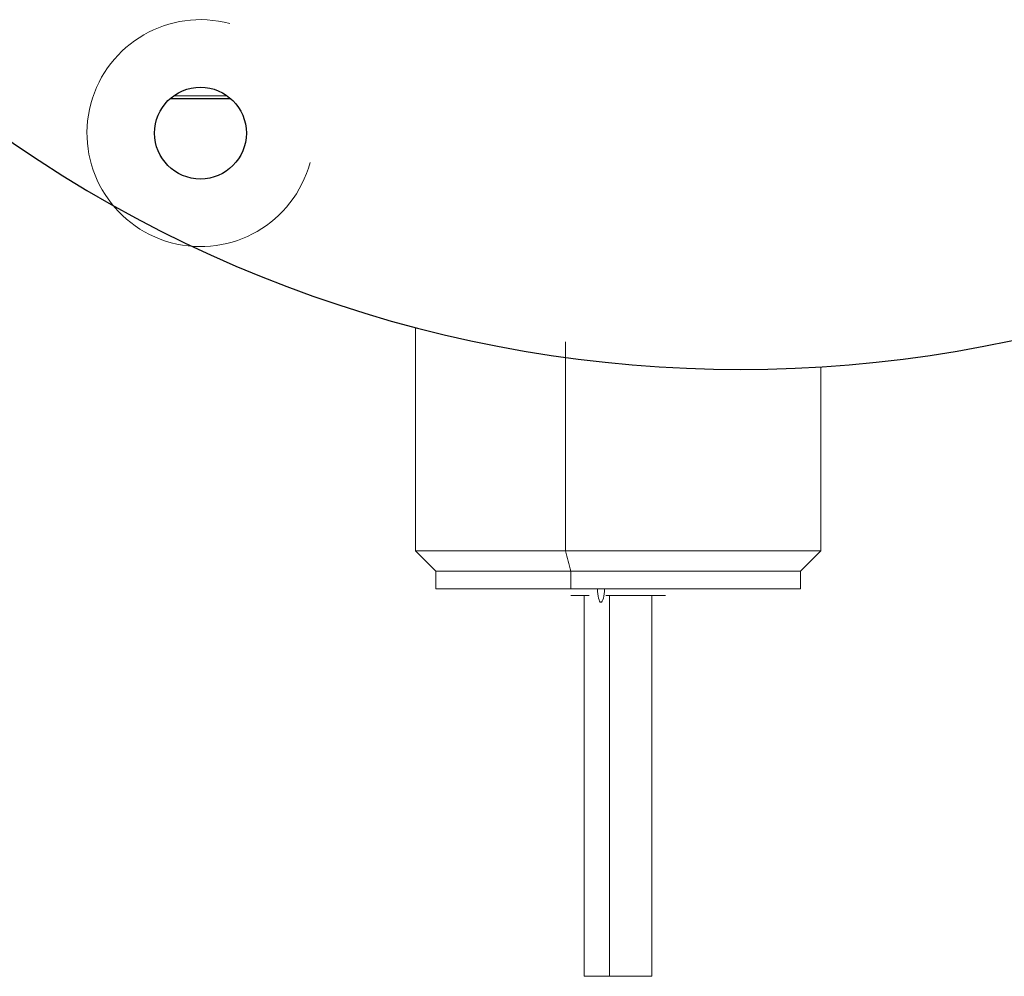
# Model space of a CAD drawing. Extents: x -8004 to 6582, y -4714 to 2818.
# Drawn here: x 5869 to 5942, y -3725 to -3655 of the extents above; entities that cross this region are included whole.
import ezdxf

# ---------------------------------------------------------------- set-up
doc = ezdxf.new("R2010")
doc.units = 0
doc.header["$LTSCALE"] = 625
doc.header["$MEASUREMENT"] = 0
doc.linetypes.add('ACAD_ISO10W100', pattern=[18, 12, -3, 0, -3])
doc.layers.add('1', color=7, linetype='CONTINUOUS')
doc.layers.add('102', color=1, linetype='ACAD_ISO10W100')

msp = doc.modelspace()

# ---------------------------------------------------------------- linework, layer by layer
at = {"layer": '1', "color": 2, "linetype": 'Continuous', "lineweight": 18}
for p, q in [((5898.658, -3677.437), (5898.658, -3693.935)), ((5928.567, -3693.935), (5928.567, -3680.345)), ((5898.658, -3693.935), (5900.153, -3695.431)), ((5927.071, -3695.431), (5928.567, -3693.935)), ((5900.153, -3695.431), (5900.153, -3696.727)), ((5927.071, -3696.727), (5927.071, -3695.431)), ((5911.12, -3697.225), (5911.12, -3725.34)), ((5916.105, -3725.34), (5916.105, -3697.225))]:
    msp.add_line(p, q, dxfattribs=at)
for points in [[(5909.742, -3678.485), (5909.742, -3683.635), (5909.742, -3688.785), (5909.742, -3693.935)], [(5909.742, -3693.935), (5909.742, -3688.785), (5909.742, -3683.635), (5909.742, -3678.485)], [(5909.742, -3693.935), (5909.871, -3694.434), (5910, -3694.932), (5910.129, -3695.431)], [(5910.129, -3695.431), (5910, -3694.932), (5909.871, -3694.434), (5909.742, -3693.935)], [(5910.129, -3695.431), (5910.129, -3695.863), (5910.129, -3696.295), (5910.129, -3696.727)], [(5910.129, -3696.727), (5910.129, -3696.295), (5910.129, -3695.863), (5910.129, -3695.431)], [(5912.967, -3697.225), (5912.967, -3706.597), (5912.967, -3715.968), (5912.967, -3725.34)], [(5912.967, -3725.34), (5912.967, -3715.968), (5912.967, -3706.597), (5912.967, -3697.225)]]:
    msp.add_open_spline(points, degree=3, dxfattribs=at)
for points, degree, knots in [([(5909.742, -3693.935), (5907.851, -3693.935), (5906.062, -3693.935), (5902.955, -3693.935), (5901.64, -3693.935), (5899.682, -3693.935), (5899.041, -3693.935), (5898.7, -3693.935), (5898.658, -3693.935), (5898.658, -3693.935)], 3, [0, 0, 0, 0, 0.299885, 0.299885, 0.599771, 0.599771, 0.899656, 0.899656, 1, 1, 1, 1]), ([(5898.658, -3693.935), (5898.658, -3693.935), (5898.7, -3693.935), (5899.041, -3693.935), (5899.682, -3693.935), (5901.64, -3693.935), (5902.955, -3693.935), (5906.062, -3693.935), (5907.851, -3693.935), (5909.742, -3693.935)], 3, [0, 0, 0, 0, 0.100344, 0.100344, 0.400229, 0.400229, 0.700115, 0.700115, 1, 1, 1, 1]), ([(5928.566, -3693.935), (5928.565, -3693.935), (5928.394, -3693.935), (5927.551, -3693.935), (5926.668, -3693.935), (5924.285, -3693.935), (5922.785, -3693.935), (5919.394, -3693.935), (5917.505, -3693.935), (5913.623, -3693.935), (5911.633, -3693.935), (5909.742, -3693.935)], 3, [0, 0, 0, 0, 0.142625, 0.142625, 0.356969, 0.356969, 0.571312, 0.571312, 0.785656, 0.785656, 1, 1, 1, 1]), ([(5909.742, -3693.935), (5911.633, -3693.935), (5913.623, -3693.935), (5917.505, -3693.935), (5919.394, -3693.935), (5922.785, -3693.935), (5924.285, -3693.935), (5926.668, -3693.935), (5927.551, -3693.935), (5928.394, -3693.935), (5928.565, -3693.935), (5928.566, -3693.935)], 3, [0, 0, 0, 0, 0.214344, 0.214344, 0.428688, 0.428688, 0.643031, 0.643031, 0.857375, 0.857375, 1, 1, 1, 1]), ([(5910.129, -3695.431), (5908.427, -3695.431), (5906.817, -3695.431), (5904.021, -3695.431), (5902.837, -3695.431), (5901.075, -3695.431), (5900.498, -3695.431), (5900.191, -3695.431), (5900.153, -3695.431), (5900.154, -3695.431)], 3, [0, 0, 0, 0, 0.299906, 0.299906, 0.599812, 0.599812, 0.899718, 0.899718, 1, 1, 1, 1]), ([(5900.154, -3695.431), (5900.153, -3695.431), (5900.191, -3695.431), (5900.498, -3695.431), (5901.075, -3695.431), (5902.837, -3695.431), (5904.021, -3695.431), (5906.817, -3695.431), (5908.427, -3695.431), (5910.129, -3695.431)], 3, [0, 0, 0, 0, 0.100282, 0.100282, 0.400188, 0.400188, 0.700094, 0.700094, 1, 1, 1, 1]), ([(5927.071, -3695.431), (5927.071, -3695.431), (5926.917, -3695.431), (5926.157, -3695.431), (5925.363, -3695.431), (5923.218, -3695.431), (5921.868, -3695.431), (5918.816, -3695.431), (5917.116, -3695.431), (5913.622, -3695.431), (5911.831, -3695.431), (5910.129, -3695.431)], 3, [0, 0, 0, 0, 0.142979, 0.142979, 0.357234, 0.357234, 0.57149, 0.57149, 0.785745, 0.785745, 1, 1, 1, 1]), ([(5910.129, -3695.431), (5911.831, -3695.431), (5913.622, -3695.431), (5917.116, -3695.431), (5918.816, -3695.431), (5921.868, -3695.431), (5923.218, -3695.431), (5925.363, -3695.431), (5926.157, -3695.431), (5926.917, -3695.431), (5927.071, -3695.431), (5927.071, -3695.431)], 3, [0, 0, 0, 0, 0.214255, 0.214255, 0.42851, 0.42851, 0.642766, 0.642766, 0.857021, 0.857021, 1, 1, 1, 1]), ([(5910.129, -3696.727), (5909.819, -3696.727), (5909.212, -3696.727), (5908.322, -3696.727), (5907.105, -3696.727), (5906.03, -3696.727), (5905.588, -3696.727), (5905.077, -3696.727), (5903.908, -3696.727), (5902.554, -3696.727), (5901.638, -3696.727), (5900.982, -3696.727), (5900.38, -3696.727), (5900.175, -3696.727), (5900.151, -3696.727), (5900.152, -3696.727)], 2, [0, 0, 0, 0.037759, 0.075517, 0.151034, 0.23734, 0.302069, 0.302069, 0.371113, 0.47468, 0.604138, 0.673182, 0.776748, 0.906206, 0.975251, 1, 1, 1]), ([(5900.154, -3696.727), (5900.153, -3696.727), (5900.191, -3696.727), (5900.498, -3696.727), (5901.075, -3696.727), (5902.837, -3696.727), (5904.021, -3696.727), (5906.817, -3696.727), (5908.427, -3696.727), (5910.129, -3696.727)], 3, [0, 0, 0, 0, 0.100282, 0.100282, 0.400188, 0.400188, 0.700094, 0.700094, 1, 1, 1, 1]), ([(5910.123, -3696.727), (5910.123, -3696.727), (5910.162, -3696.727), (5910.279, -3696.727), (5910.324, -3696.727), (5910.378, -3696.727)], 3, [0, 0, 0, 0, 0.682279, 0.682279, 1, 1, 1, 1]), ([(5910.123, -3697.225), (5910.123, -3697.225), (5910.133, -3697.225), (5910.212, -3697.225), (5910.362, -3697.225), (5910.819, -3697.225), (5911.126, -3697.225), (5911.488, -3697.225)], 3, [0, 0, 0, 0, 0.141284, 0.141284, 0.570668, 0.570668, 1, 1, 1, 1]), ([(5927.073, -3696.727), (5927.072, -3696.727), (5926.898, -3696.727), (5926.461, -3696.727), (5925.968, -3696.727), (5925.074, -3696.727), (5924.418, -3696.727), (5924.038, -3696.727), (5922.991, -3696.727), (5921.377, -3696.727), (5919.791, -3696.727), (5918.365, -3696.727), (5916.346, -3696.727), (5915.159, -3696.727), (5914.576, -3696.727), (5913.129, -3696.727), (5911.192, -3696.727), (5910.129, -3696.727)], 2, [0, 0, 0, 0.055761, 0.147139, 0.195874, 0.268976, 0.360354, 0.360354, 0.409089, 0.482191, 0.573569, 0.622304, 0.695407, 0.786785, 0.786785, 0.83552, 0.908622, 1, 1, 1]), ([(5910.129, -3696.727), (5911.831, -3696.727), (5913.622, -3696.727), (5917.116, -3696.727), (5918.816, -3696.727), (5921.868, -3696.727), (5923.218, -3696.727), (5925.363, -3696.727), (5926.157, -3696.727), (5926.917, -3696.727), (5927.071, -3696.727), (5927.071, -3696.727)], 3, [0, 0, 0, 0, 0.214255, 0.214255, 0.42851, 0.42851, 0.642766, 0.642766, 0.857021, 0.857021, 1, 1, 1, 1]), ([(5911.488, -3696.727), (5911.126, -3696.727), (5910.819, -3696.727), (5910.505, -3696.727), (5910.431, -3696.727), (5910.368, -3696.727)], 3, [0, 0, 0, 0, 0.727776, 0.727776, 1, 1, 1, 1]), ([(5912.09, -3696.727), (5911.838, -3696.727), (5911.615, -3696.727), (5911.354, -3696.727), (5911.317, -3696.727), (5911.452, -3696.727), (5911.623, -3696.727), (5912.075, -3696.727), (5912.354, -3696.727), (5912.606, -3696.727)], 3, [0, 0, 0, 0, 0.25, 0.25, 0.5, 0.5, 0.75, 0.75, 1, 1, 1, 1]), ([(5912.606, -3696.727), (5912.858, -3696.727), (5913.081, -3696.727), (5913.342, -3696.727), (5913.378, -3696.727), (5913.243, -3696.727), (5913.072, -3696.727), (5912.62, -3696.727), (5912.342, -3696.727), (5912.09, -3696.727)], 3, [0, 0, 0, 0, 0.25, 0.25, 0.5, 0.5, 0.75, 0.75, 1, 1, 1, 1]), ([(5912.09, -3696.727), (5912.09, -3696.988), (5912.118, -3697.247), (5912.213, -3697.616), (5912.28, -3697.724), (5912.348, -3697.724)], 3, [0, 0, 0, 0, 0.5, 0.5, 1, 1, 1, 1]), ([(5912.348, -3697.724), (5912.28, -3697.724), (5912.213, -3697.616), (5912.118, -3697.247), (5912.09, -3696.988), (5912.09, -3696.727)], 3, [0, 0, 0, 0, 0.5, 0.5, 1, 1, 1, 1]), ([(5912.348, -3697.724), (5912.415, -3697.724), (5912.483, -3697.616), (5912.578, -3697.247), (5912.606, -3696.988), (5912.606, -3696.727)], 3, [0, 0, 0, 0, 0.5, 0.5, 1, 1, 1, 1]), ([(5912.606, -3696.727), (5912.606, -3696.988), (5912.578, -3697.247), (5912.483, -3697.616), (5912.415, -3697.724), (5912.348, -3697.724)], 3, [0, 0, 0, 0, 0.5, 0.5, 1, 1, 1, 1]), ([(5914.266, -3696.727), (5914.2, -3696.727), (5914.134, -3696.727), (5913.615, -3696.727), (5913.15, -3696.727), (5912.709, -3696.727)], 3, [0, 0, 0, 0, 0.12778, 0.12778, 1, 1, 1, 1]), ([(5912.709, -3697.225), (5913.15, -3697.225), (5913.615, -3697.225), (5914.521, -3697.225), (5914.961, -3697.225), (5915.753, -3697.225), (5916.103, -3697.225), (5916.572, -3697.225), (5916.729, -3697.225), (5916.847, -3697.225)], 3, [0, 0, 0, 0, 0.271195, 0.271195, 0.54239, 0.54239, 0.813585, 0.813585, 1, 1, 1, 1]), ([(5917.102, -3697.225), (5917.102, -3697.225), (5917.057, -3697.225), (5916.944, -3697.225), (5916.816, -3697.225), (5916.584, -3697.225), (5916.316, -3697.225), (5916.044, -3697.225), (5915.626, -3697.225), (5915.214, -3697.225), (5914.845, -3697.225), (5914.322, -3697.225), (5913.863, -3697.225), (5913.487, -3697.225), (5912.985, -3697.225), (5912.709, -3697.225)], 2, [0, 0, 0, 0.055502, 0.146905, 0.195654, 0.268776, 0.360179, 0.408927, 0.48205, 0.573453, 0.622201, 0.695323, 0.786726, 0.835475, 0.908597, 1, 1, 1]), ([(5917.101, -3696.727), (5917.102, -3696.727), (5917.062, -3696.727), (5916.946, -3696.727), (5916.9, -3696.727), (5916.847, -3696.727)], 3, [0, 0, 0, 0, 0.682279, 0.682279, 1, 1, 1, 1]), ([(5917.101, -3697.225), (5917.101, -3697.225), (5917.091, -3697.225), (5917.034, -3697.225), (5916.962, -3697.225), (5916.857, -3697.225)], 3, [0, 0, 0, 0, 0.34453, 0.34453, 1, 1, 1, 1]), ([(5911.667, -3725.34), (5911.656, -3725.34), (5911.646, -3725.34), (5911.436, -3725.34), (5911.289, -3725.34), (5911.12, -3725.34), (5911.099, -3725.34), (5911.184, -3725.34), (5911.291, -3725.34), (5911.617, -3725.34), (5911.836, -3725.34), (5912.354, -3725.34), (5912.652, -3725.34), (5912.967, -3725.34)], 3, [0, 0, 0, 0, 0.010635, 0.010635, 0.208508, 0.208508, 0.406381, 0.406381, 0.604254, 0.604254, 0.802127, 0.802127, 1, 1, 1, 1]), ([(5912.967, -3725.34), (5912.905, -3725.34), (5912.784, -3725.34), (5912.609, -3725.34), (5912.28, -3725.34), (5911.967, -3725.34), (5911.773, -3725.34), (5911.565, -3725.34), (5911.358, -3725.34), (5911.237, -3725.34), (5911.137, -3725.34), (5911.113, -3725.34), (5911.114, -3725.34)], 2, [0, 0, 0, 0.037595, 0.075191, 0.150382, 0.300763, 0.398972, 0.472628, 0.601527, 0.713765, 0.797944, 0.945256, 1, 1, 1]), ([(5916.111, -3725.34), (5916.111, -3725.34), (5916.069, -3725.34), (5915.97, -3725.34), (5915.845, -3725.34), (5915.663, -3725.34), (5915.357, -3725.34), (5915.023, -3725.34), (5914.692, -3725.34), (5914.394, -3725.34), (5914.037, -3725.34), (5913.57, -3725.34), (5913.151, -3725.34), (5912.967, -3725.34)], 2, [0, 0, 0, 0.066148, 0.144696, 0.224491, 0.284337, 0.389068, 0.4938, 0.572348, 0.652143, 0.711989, 0.816721, 0.921452, 1, 1, 1]), ([(5912.967, -3725.34), (5913.282, -3725.34), (5913.614, -3725.34), (5914.261, -3725.34), (5914.576, -3725.34), (5915.141, -3725.34), (5915.391, -3725.34), (5915.788, -3725.34), (5915.935, -3725.34), (5916.104, -3725.34), (5916.126, -3725.34), (5916.041, -3725.34), (5915.934, -3725.34), (5915.608, -3725.34), (5915.388, -3725.34), (5914.871, -3725.34), (5914.572, -3725.34), (5914.257, -3725.34)], 3, [0, 0, 0, 0, 0.125, 0.125, 0.25, 0.25, 0.375, 0.375, 0.5, 0.5, 0.625, 0.625, 0.75, 0.75, 0.875, 0.875, 1, 1, 1, 1])]:
    msp.add_open_spline(points, degree=degree, knots=knots, dxfattribs=at)
at = {"layer": '102', "color": 2, "linetype": 'Continuous', "lineweight": 25}
msp.add_line((5880.548, -3660.537), (5885.024, -3660.537), dxfattribs=at)
at = {"layer": '102', "color": 6, "linetype": 'Continuous', "lineweight": 13}
msp.add_line((5884.768, -3660.333), (5880.805, -3660.333), dxfattribs=at)
at = {"layer": '102', "color": 2, "linetype": 'Continuous', "lineweight": 25}
msp.add_circle((5882.784, -3663.083), 3.39, dxfattribs=at)
at = {"layer": '102', "color": 2, "linetype": 'Continuous', "lineweight": 13}
msp.add_arc((5882.784, -3663.083), 8.375, 75, 345, dxfattribs=at)
at = {"layer": '102', "color": 2, "linetype": 'Continuous', "lineweight": 25}
msp.add_arc((5922.663, -3585.817), 94.712, 230.48235, 309.51765, dxfattribs=at)

doc.saveas('drawing.dxf')
